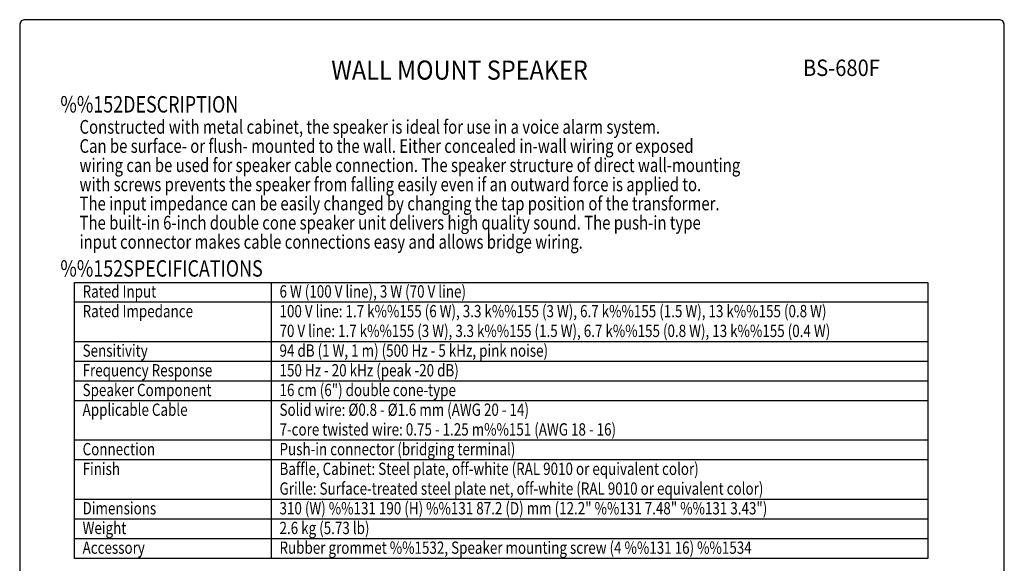
# Model space of a CAD drawing. Extents: x 0 to 900, y 0 to 1375.
# Drawn here: x 0 to 900, y 879 to 1375 of the extents above; entities that cross this region are included whole.
import ezdxf
from ezdxf.enums import TextEntityAlignment as Align

# ---------------------------------------------------------------- set-up
doc = ezdxf.new("R2010")
doc.units = 0
doc.header["$LTSCALE"] = 40
doc.header["$MEASUREMENT"] = 0
doc.layers.get('0').update_dxf_attribs({"linetype": 'CONTINUOUS'})
for name, color, linetype in [('1', 3, 'CONTINUOUS'), ('GAWA', 2, 'CONTINUOUS'), ('PEN1', 5, 'CONTINUOUS')]:
    doc.layers.add(name, color=color, linetype=linetype)
doc.styles.add('CMP-SET', font='COMPLEX.shx')
doc.styles.add('UT7', font='TOAFONT.shx', dxfattribs={"width": 0.8})

msp = doc.modelspace()

# ---------------------------------------------------------------- linework, layer by layer
for p, q in [((50, 1134.98), (830, 1134.98)), ((50, 882.98), (50, 1134.98)), ((830, 1134.98), (830, 882.98)), ((830, 882.98), (50, 882.98))]:
    msp.add_line(p, q)
at = {"layer": 'GAWA'}
msp.add_lwpolyline([(0, 46.17, 0.414214), (5, 41.17), (895, 41.17, 0.414214), (900, 46.17), (900, 1370, 0.414214), (895, 1375), (5, 1375, 0.414214), (0, 1370)], format="xyb", close=True, dxfattribs=at)
at = {"layer": 'PEN1'}
for p, q in [((230, 1134.98), (230, 882.98)), ((50, 1117.23), (830, 1117.23)), ((50, 1081.23), (830, 1081.23)), ((50, 1063.23), (830, 1063.23)), ((50, 1045.23), (830, 1045.23)), ((50, 1027.23), (830, 1027.23)), ((50, 991.23), (830, 991.23)), ((50, 973.23), (830, 973.23)), ((50, 937.23), (830, 937.23)), ((50, 919.23), (830, 919.23)), ((50, 901.23), (830, 901.23))]:
    msp.add_line(p, q, dxfattribs=at)

# ---------------------------------------------------------------- texts
at = {"style": 'CMP-SET', "width": 0.9}
for s, height, p in [('WALL MOUNT SPEAKER', 17.5, (402.05, 1326.72)), ('BS-680F', 15, (751.13, 1329.14))]:
    msp.add_text(s, height=height, dxfattribs=at).set_placement(p, align=Align.MIDDLE)
at = {"layer": '1', "style": 'UT7', "width": 0.8}
for s, height, p in [('%%152DESCRIPTION', 15, (37.15, 1290.25)), ('Constructed with metal cabinet, the speaker is ideal for use in a voice alarm system.', 12.5, (54.7, 1270.9)), ('Can be surface- or flush- mounted to the wall. Either concealed in-wall wiring or exposed', 12.5, (54.7, 1253.4)), ('wiring can be used for speaker cable connection. The speaker structure of direct wall-mounting', 12.5, (54.7, 1235.9)), ('with screws prevents the speaker from falling easily even if an outward force is applied to.', 12.5, (54.7, 1218.4)), ('The input impedance can be easily changed by changing the tap position of the transformer.', 12.5, (54.7, 1200.9)), ('The built-in 6-inch double cone speaker unit delivers high quality sound. The push-in type', 12.5, (54.7, 1183.4)), ('input connector makes cable connections easy and allows bridge wiring.', 12.5, (54.7, 1165.9)), ('%%152SPECIFICATIONS', 15, (37.15, 1140.37)), ('Rated Input', 11.25, (57.5, 1121.23)), ('6 W (100 V line), 3 W (70 V line)', 11.25, (237.5, 1121.23)), ('Rated Impedance', 11.25, (57.5, 1103.23)), ('100 V line: 1.7 k%%155 (6 W), 3.3 k%%155 (3 W), 6.7 k%%155 (1.5 W), 13 k%%155 (0.8 W)', 11.25, (237.5, 1103.23)), ('70 V line: 1.7 k%%155 (3 W), 3.3 k%%155 (1.5 W), 6.7 k%%155 (0.8 W), 13 k%%155 (0.4 W)', 11.25, (237.5, 1085.23)), ('Sensitivity', 11.25, (57.5, 1067.23)), ('94 dB (1 W, 1 m) (500 Hz - 5 kHz, pink noise)', 11.25, (237.5, 1067.23)), ('Frequency Response', 11.25, (57.5, 1049.23)), ('150 Hz - 20 kHz (peak -20 dB)', 11.25, (237.5, 1049.23)), ('Speaker Component', 11.25, (57.5, 1031.23)), ('16 cm (6") double cone-type', 11.25, (237.5, 1031.23)), ('Applicable Cable', 11.25, (57.5, 1013.23)), ('Solid wire: %%C0.8 - %%C1.6 mm (AWG 20 - 14)', 11.25, (237.5, 1013.23)), ('7-core twisted wire: 0.75 - 1.25 m%%151 (AWG 18 - 16)', 11.25, (237.5, 995.23)), ('Connection', 11.25, (57.5, 977.23)), ('Push-in connector (bridging terminal)', 11.25, (237.5, 977.23)), ('Finish', 11.25, (57.5, 959.23)), ('Baffle, Cabinet: Steel plate, off-white (RAL 9010 or equivalent color)', 11.25, (237.5, 959.23)), ('Grille: Surface-treated steel plate net, off-white (RAL 9010 or equivalent color)', 11.25, (237.5, 941.23)), ('Dimensions', 11.25, (57.5, 923.23)), ('310 (W) %%131 190 (H) %%131 87.2 (D) mm (12.2" %%131 7.48" %%131 3.43")', 11.25, (237.5, 923.23)), ('Weight', 11.25, (57.5, 905.23)), ('2.6 kg (5.73 lb)', 11.25, (237.5, 905.23)), ('Accessory', 11.25, (57.5, 887.23)), ('Rubber grommet %%1532, Speaker mounting screw (4 %%131 16) %%1534', 11.25, (237.5, 887.23))]:
    msp.add_text(s, height=height, dxfattribs=at).set_placement(p)

doc.saveas('drawing.dxf')
